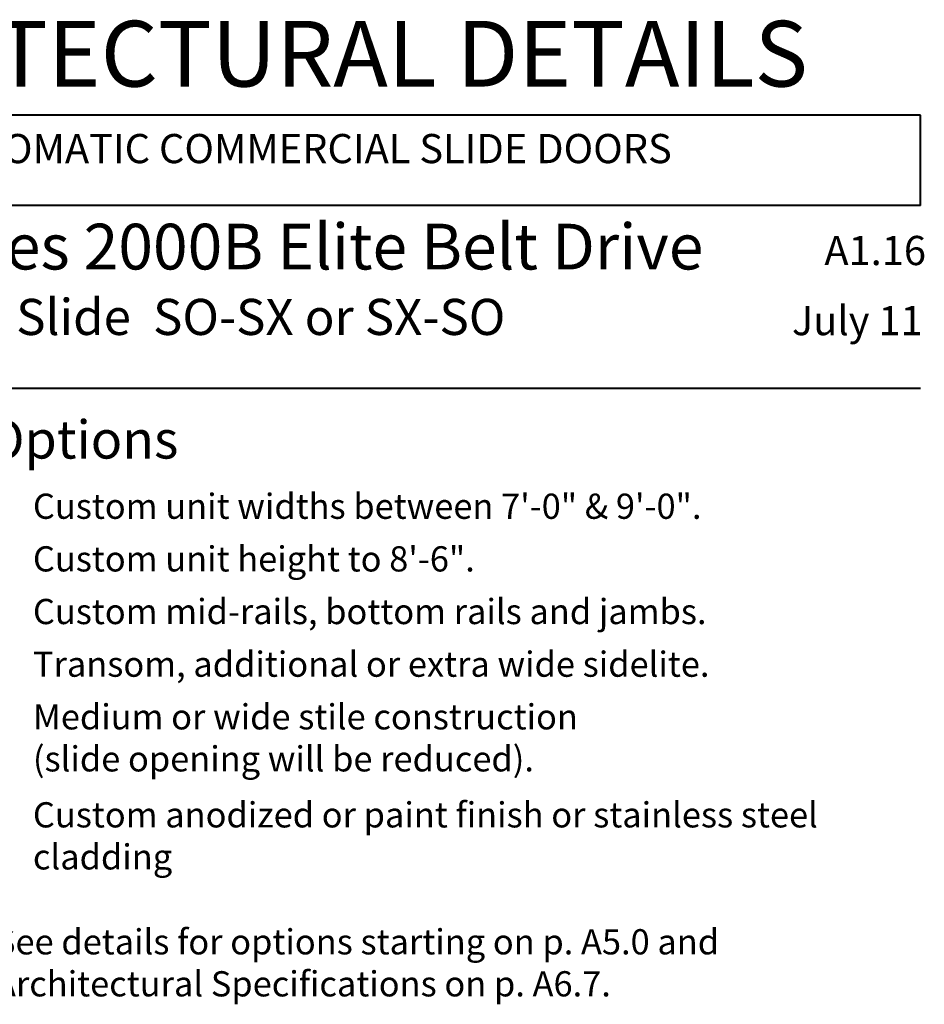
# Model space of a CAD drawing. Extents: x -12.1 to -4.7, y -30.5 to -19.8.
# Drawn here: x -7.2 to -4.7, y -22.5 to -19.8 of the extents above; entities that cross this region are included whole.
import ezdxf

# ---------------------------------------------------------------- set-up
doc = ezdxf.new("R2010")
doc.units = 0
doc.header["$MEASUREMENT"] = 0
doc.layers.add('LAYER1', color=2, linetype='Continuous')
doc.styles.add('VlmTxt2', font='ARIAL')

msp = doc.modelspace()

# ---------------------------------------------------------------- linework, layer by layer
at = {"layer": 'LAYER1', "color": 7, "linetype": 'Continuous', "lineweight": 40}
for p, q in [((-4.7367, -20.0927), (-8.3142, -20.0927)), ((-4.7367, -20.3415), (-4.7367, -20.0927)), ((-4.7367, -20.3415), (-8.3142, -20.3415)), ((-12.0309, -20.8444), (-4.7367, -20.8444))]:
    msp.add_line(p, q, dxfattribs=at)

# ---------------------------------------------------------------- texts
at = {"layer": 'LAYER1', "color": 7, "style": 'VlmTxt2'}
for s, insert, char_height, width, attachment_point in [('ARCHITECTURAL DETAILS ', (-6.5254, -19.8327), 0.181034, 3.577518, 2), (' AUTOMATIC COMMERCIAL SLIDE DOORS ', (-6.4603, -20.1443), 0.080409, 3.577518, 2), ('Profiler    Series 2000B Elite Belt Drive', (-8.3142, -20.3915), 0.126, 2.986905, 1), (' A1.16', (-4.7217, -20.425), 0.08041, 0.462949, 3), ('Type: 310  Single Slide  SO-SX or SX-SO', (-8.3142, -20.5985), 0.09945, 2.548936, 1), (' July 11', (-4.731, -20.6181), 0.08041, 0.462949, 3), ('Options', (-7.3099, -20.9333), 0.10502, 0.688667, 1), ('Custom unit widths between 7\'-0" & 9\'-0".', (-7.1805, -21.1349), 0.069444, 2.483813, 1), ('Custom unit height to 8\'-6".', (-7.1805, -21.2799), 0.069444, 1.390325, 1), ('Custom mid-rails, bottom rails and jambs.', (-7.1805, -21.4249), 0.069444, 2.462275, 1), ('Transom, additional or extra wide sidelite.', (-7.1805, -21.5699), 0.069444, 2.462275, 1), ('Medium or wide stile construction\\P(slide opening will be reduced).', (-7.1805, -21.7149), 0.069444, 1.826852, 1), ('Custom anodized or paint finish or stainless steel cladding', (-7.1805, -21.9849), 0.069444, 2.367651, 1), ('See details for options starting on p. A5.0 and Architectural Specifications on p. A6.7.', (-7.2849, -22.3346), 0.069444, 2.475736, 1)]:
    msp.add_mtext(s, dxfattribs=dict(at, insert=insert, char_height=char_height, width=width, attachment_point=attachment_point))

doc.saveas('drawing.dxf')
